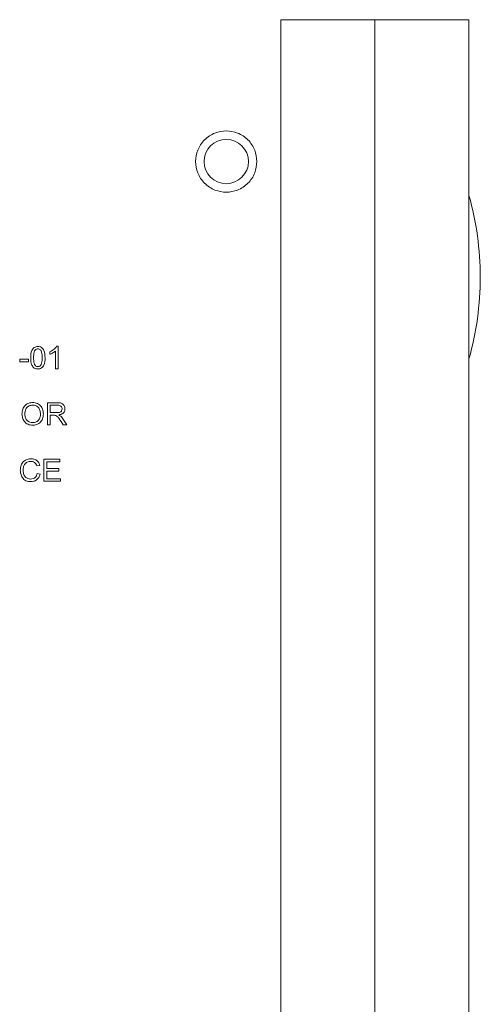
# Model space of a CAD drawing. Units: millimetres. Extents: x 2 to 278, y 1 to 215.
# Drawn here: x 250 to 255, y 175 to 186 of the extents above; entities that cross this region are included whole.
import ezdxf

# ---------------------------------------------------------------- set-up
doc = ezdxf.new("R2010")
doc.units = ezdxf.units.MM

msp = doc.modelspace()

# ---------------------------------------------------------------- linework, layer by layer
at = {"color": 7, "linetype": 'Continuous', "lineweight": 0}
for p, q in [((253.892, 186.15), (252.834, 186.15)), ((252.834, 186.15), (252.834, 168.454)), ((254.95, 186.15), (253.892, 186.15)), ((253.892, 186.15), (253.892, 168.454)), ((254.95, 186.15), (254.95, 166.867)), ((250.309, 182.472), (250.328, 182.472)), ((250.328, 182.472), (250.328, 182.219)), ((250.234, 182.381), (250.234, 182.41)), ((250.296, 182.219), (250.296, 182.417)), ((249.893, 182.297), (249.893, 182.326)), ((249.893, 182.326), (249.991, 182.326)), ((249.991, 182.297), (249.893, 182.297)), ((249.991, 182.326), (249.991, 182.297)), ((250.328, 182.219), (250.296, 182.219)), ((250.205, 181.585), (250.205, 181.835)), ((250.205, 181.835), (250.315, 181.835)), ((250.317, 181.809), (250.238, 181.809)), ((250.238, 181.809), (250.238, 181.724)), ((250.238, 181.724), (250.309, 181.724)), ((250.275, 181.695), (250.238, 181.695)), ((250.238, 181.695), (250.238, 181.585)), ((250.333, 181.699), (250.333, 181.698)), ((250.238, 181.585), (250.205, 181.585)), ((250.38, 181.653), (250.423, 181.585)), ((250.423, 181.585), (250.381, 181.585)), ((250.121, 181.13), (250.088, 181.123)), ((250.166, 180.95), (250.166, 181.2)), ((250.166, 181.2), (250.345, 181.2)), ((250.345, 181.171), (250.199, 181.171)), ((250.199, 181.171), (250.199, 181.093)), ((250.345, 181.2), (250.345, 181.171)), ((250.091, 181.038), (250.124, 181.03)), ((250.199, 181.093), (250.335, 181.093)), ((250.335, 181.064), (250.199, 181.064)), ((250.199, 181.064), (250.199, 180.98)), ((250.335, 181.093), (250.335, 181.064)), ((250.351, 180.95), (250.166, 180.95)), ((250.199, 180.98), (250.351, 180.98)), ((250.351, 180.98), (250.351, 180.95))]:
    msp.add_line(p, q, dxfattribs=at)
msp.add_circle((252.218, 184.552), 0.25, dxfattribs=at)
for start, end in [(0, 15.7066), (344.2934, 0)]:
    msp.add_arc((251.676, 183.25), 3.401, start, end, dxfattribs=at)
for points, knots in [([(252.563, 184.552), (252.558, 184.509), (252.551, 184.442), (252.508, 184.361), (252.464, 184.307), (252.409, 184.262), (252.328, 184.22), (252.218, 184.199), (252.108, 184.22), (252.027, 184.262), (251.972, 184.307), (251.928, 184.361), (251.886, 184.442), (251.865, 184.552), (251.886, 184.663), (251.928, 184.743), (251.972, 184.798), (252.027, 184.843), (252.108, 184.884), (252.218, 184.906), (252.328, 184.884), (252.409, 184.843), (252.464, 184.798), (252.508, 184.743), (252.551, 184.663), (252.558, 184.596), (252.563, 184.552)], [0, 0, 0, 0, 0.059861, 0.092451, 0.125, 0.157591, 0.190139, 0.25, 0.309861, 0.342451, 0.375, 0.40759, 0.440139, 0.5, 0.559861, 0.592451, 0.625, 0.65759, 0.690139, 0.75, 0.809861, 0.842451, 0.875, 0.90759, 0.940139, 1, 1, 1, 1]), ([(250.017, 182.342), (250.018, 182.371), (250.019, 182.407), (250.041, 182.444), (250.057, 182.459), (250.077, 182.467), (250.091, 182.468), (250.098, 182.469)], [0, 0, 0, 0, 0.498889, 0.624282, 0.74951, 0.874652, 1, 1, 1, 1]), ([(250.098, 182.443), (250.092, 182.442), (250.082, 182.441), (250.065, 182.429), (250.05, 182.394), (250.05, 182.363), (250.049, 182.342)], [0, 0, 0, 0, 0.124919, 0.249742, 0.498765, 1, 1, 1, 1]), ([(250.098, 182.469), (250.105, 182.468), (250.119, 182.468), (250.139, 182.459), (250.155, 182.444), (250.176, 182.407), (250.178, 182.371), (250.179, 182.342)], [0, 0, 0, 0, 0.125374, 0.250535, 0.375709, 0.501079, 1, 1, 1, 1]), ([(250.147, 182.342), (250.146, 182.363), (250.146, 182.394), (250.131, 182.429), (250.113, 182.441), (250.103, 182.442), (250.098, 182.443)], [0, 0, 0, 0, 0.501366, 0.750281, 0.875015, 1, 1, 1, 1]), ([(250.234, 182.41), (250.251, 182.419), (250.281, 182.433), (250.3, 182.46), (250.309, 182.472)], [0, 0, 0, 0, 0.560671, 1, 1, 1, 1]), ([(250.098, 182.216), (250.091, 182.216), (250.077, 182.217), (250.057, 182.225), (250.041, 182.24), (250.019, 182.277), (250.018, 182.313), (250.017, 182.342)], [0, 0, 0, 0, 0.125369, 0.250554, 0.375713, 0.501076, 1, 1, 1, 1]), ([(250.049, 182.342), (250.05, 182.321), (250.05, 182.29), (250.065, 182.256), (250.082, 182.243), (250.093, 182.242), (250.098, 182.242)], [0, 0, 0, 0, 0.5012246, 0.7502719, 0.8750592, 1, 1, 1, 1]), ([(250.098, 182.242), (250.103, 182.242), (250.114, 182.243), (250.131, 182.256), (250.146, 182.29), (250.146, 182.321), (250.147, 182.342)], [0, 0, 0, 0, 0.124989, 0.249792, 0.498716, 1, 1, 1, 1]), ([(250.179, 182.342), (250.178, 182.313), (250.177, 182.277), (250.155, 182.24), (250.139, 182.226), (250.119, 182.217), (250.105, 182.216), (250.098, 182.216)], [0, 0, 0, 0, 0.498852, 0.624231, 0.749431, 0.87462, 1, 1, 1, 1]), ([(250.296, 182.417), (250.285, 182.409), (250.266, 182.394), (250.244, 182.385), (250.234, 182.381)], [0, 0, 0, 0, 0.559556, 1, 1, 1, 1]), ([(249.919, 181.707), (249.921, 181.725), (249.923, 181.763), (249.953, 181.808), (249.995, 181.834), (250.025, 181.837), (250.04, 181.838)], [0, 0, 0, 0, 0.280519, 0.559566, 0.779547, 1, 1, 1, 1]), ([(250.04, 181.809), (250.026, 181.807), (249.997, 181.804), (249.966, 181.775), (249.953, 181.74), (249.952, 181.717), (249.952, 181.706)], [0, 0, 0, 0, 0.279491, 0.558176, 0.778716, 1, 1, 1, 1]), ([(250.04, 181.838), (250.058, 181.836), (250.095, 181.832), (250.136, 181.796), (250.157, 181.753), (250.159, 181.724), (250.16, 181.709)], [0, 0, 0, 0, 0.279616, 0.558836, 0.779153, 1, 1, 1, 1]), ([(250.127, 181.709), (250.126, 181.723), (250.125, 181.751), (250.104, 181.785), (250.073, 181.806), (250.051, 181.808), (250.04, 181.809)], [0, 0, 0, 0, 0.280777, 0.559724, 0.779736, 1, 1, 1, 1]), ([(250.315, 181.835), (250.327, 181.835), (250.351, 181.835), (250.383, 181.821), (250.4, 181.794), (250.402, 181.776), (250.403, 181.766)], [0, 0, 0, 0, 0.281766, 0.559844, 0.779638, 1, 1, 1, 1]), ([(250.371, 181.767), (250.37, 181.772), (250.369, 181.781), (250.362, 181.794), (250.345, 181.807), (250.328, 181.808), (250.317, 181.809)], [0, 0, 0, 0, 0.187086, 0.374012, 0.560872, 1, 1, 1, 1]), ([(250.04, 181.581), (250.021, 181.583), (249.985, 181.587), (249.945, 181.622), (249.923, 181.664), (249.92, 181.692), (249.919, 181.707)], [0, 0, 0, 0, 0.279723, 0.55892, 0.779325, 1, 1, 1, 1]), ([(249.952, 181.706), (249.953, 181.692), (249.955, 181.665), (249.977, 181.632), (250.007, 181.613), (250.029, 181.611), (250.039, 181.611)], [0, 0, 0, 0, 0.280357, 0.559722, 0.779676, 1, 1, 1, 1]), ([(250.039, 181.611), (250.053, 181.612), (250.081, 181.615), (250.111, 181.643), (250.125, 181.676), (250.127, 181.698), (250.127, 181.709)], [0, 0, 0, 0, 0.279492, 0.558436, 0.778922, 1, 1, 1, 1]), ([(250.16, 181.709), (250.158, 181.691), (250.155, 181.654), (250.124, 181.61), (250.083, 181.585), (250.054, 181.583), (250.04, 181.581)], [0, 0, 0, 0, 0.280309, 0.55955, 0.779581, 1, 1, 1, 1]), ([(250.381, 181.585), (250.366, 181.61), (250.345, 181.645), (250.312, 181.691), (250.287, 181.694), (250.275, 181.695)], [0, 0, 0, 0, 0.562728, 0.782977, 1, 1, 1, 1]), ([(250.309, 181.724), (250.324, 181.724), (250.342, 181.724), (250.359, 181.737), (250.368, 181.749), (250.37, 181.76), (250.371, 181.767)], [0, 0, 0, 0, 0.499329, 0.624967, 0.750714, 1, 1, 1, 1]), ([(250.403, 181.766), (250.402, 181.756), (250.4, 181.736), (250.374, 181.708), (250.349, 181.702), (250.333, 181.699)], [0, 0, 0, 0, 0.280341, 0.559862, 1, 1, 1, 1]), ([(250.333, 181.698), (250.344, 181.692), (250.362, 181.679), (250.375, 181.661), (250.38, 181.653)], [0, 0, 0, 0, 0.558585, 1, 1, 1, 1]), ([(249.9, 181.077), (249.901, 181.096), (249.904, 181.133), (249.935, 181.176), (249.977, 181.2), (250.005, 181.203), (250.02, 181.204)], [0, 0, 0, 0, 0.280404, 0.559296, 0.779419, 1, 1, 1, 1]), ([(250.019, 181.174), (250.005, 181.173), (249.977, 181.171), (249.947, 181.143), (249.934, 181.11), (249.933, 181.088), (249.932, 181.077)], [0, 0, 0, 0, 0.280004, 0.558185, 0.778804, 1, 1, 1, 1]), ([(250.088, 181.123), (250.085, 181.131), (250.078, 181.147), (250.061, 181.164), (250.039, 181.173), (250.026, 181.174), (250.019, 181.174)], [0, 0, 0, 0, 0.2802997, 0.5595342, 0.7795757, 1, 1, 1, 1]), ([(250.02, 181.204), (250.033, 181.203), (250.058, 181.201), (250.089, 181.183), (250.111, 181.158), (250.117, 181.14), (250.121, 181.13)], [0, 0, 0, 0, 0.280104, 0.559629, 0.779618, 1, 1, 1, 1]), ([(250.019, 180.947), (250, 180.948), (249.962, 180.951), (249.922, 180.988), (249.903, 181.033), (249.901, 181.062), (249.9, 181.077)], [0, 0, 0, 0, 0.280268, 0.557963, 0.778829, 1, 1, 1, 1]), ([(249.932, 181.077), (249.933, 181.064), (249.934, 181.036), (249.952, 181), (249.983, 180.979), (250.005, 180.977), (250.015, 180.976)], [0, 0, 0, 0, 0.2810831, 0.5599398, 0.7797228, 1, 1, 1, 1]), ([(250.015, 180.976), (250.025, 180.977), (250.045, 180.978), (250.077, 180.998), (250.086, 181.023), (250.091, 181.038)], [0, 0, 0, 0, 0.281317, 0.56127, 1, 1, 1, 1]), ([(250.124, 181.03), (250.12, 181.017), (250.111, 180.991), (250.083, 180.964), (250.051, 180.949), (250.03, 180.948), (250.019, 180.947)], [0, 0, 0, 0, 0.280251, 0.559428, 0.779579, 1, 1, 1, 1])]:
    msp.add_open_spline(points, degree=3, knots=knots, dxfattribs=at)

doc.saveas('drawing.dxf')
